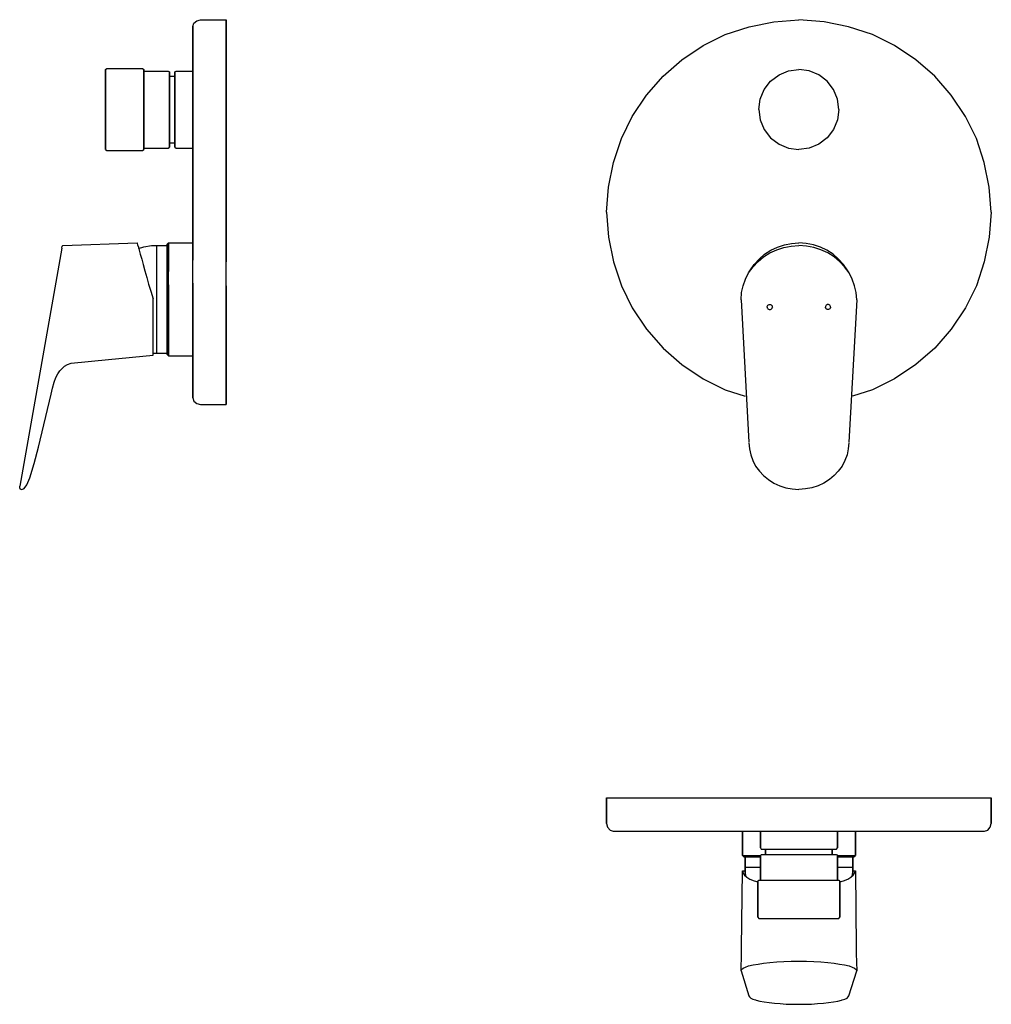
# Model space of a CAD drawing. Extents: x 0 to 378, y -200 to 183.
import ezdxf

# ---------------------------------------------------------------- set-up
doc = ezdxf.new("R2010")
doc.units = 0
doc.header["$MEASUREMENT"] = 0

msp = doc.modelspace()

# ---------------------------------------------------------------- linework, layer by layer
for p, q in [((67.21, 180.61), (67.71, 181.85)), ((67.21, 180.61), (67.21, 179.91)), ((67.21, 179.91), (67.21, 180.61)), ((67.71, 181.85), (68.81, 182.82)), ((68.81, 182.82), (70.21, 183.26)), ((70.21, 183.26), (80.21, 183.26)), ((80.21, 182.47), (80.21, 183.26)), ((80.21, 183.26), (80.21, 182.47)), ((80.21, 180.53), (80.21, 182.47)), ((80.21, 182.47), (80.21, 180.53)), ((80.21, 180.53), (80.21, 177.44)), ((80.21, 177.44), (80.21, 180.53)), ((274.8, 177.44), (284.15, 180.53)), ((284.15, 180.53), (293.68, 182.47)), ((293.68, 182.47), (303.48, 183.26)), ((313.27, 182.47), (303.48, 183.26)), ((322.8, 180.53), (313.27, 182.47)), ((332.15, 177.44), (322.8, 180.53)), ((67.21, 179.91), (67.21, 144.26)), ((67.21, 144.26), (67.21, 179.91)), ((80.21, 177.44), (80.21, 173.2)), ((80.21, 173.2), (80.21, 177.44)), ((266.15, 173.2), (274.8, 177.44)), ((340.8, 173.2), (332.15, 177.44)), ((80.21, 173.2), (80.21, 167.64)), ((80.21, 167.64), (80.21, 173.2)), ((257.86, 167.64), (266.15, 173.2)), ((349.09, 167.64), (340.8, 173.2)), ((80.21, 161.2), (80.21, 167.64)), ((80.21, 167.64), (80.21, 161.2)), ((250.53, 161.2), (257.86, 167.64)), ((356.42, 161.2), (349.09, 167.64)), ((33.21, 163.88), (33.78, 164.26)), ((33.21, 163.3), (33.21, 163.88)), ((33.21, 163.88), (33.21, 163.3)), ((33.21, 161.76), (33.21, 163.3)), ((33.21, 163.3), (33.21, 161.76)), ((33.21, 159.27), (33.21, 161.76)), ((33.21, 161.76), (33.21, 159.27)), ((33.78, 164.26), (47.63, 164.26)), ((47.63, 164.26), (48.21, 163.88)), ((48.21, 163.3), (48.21, 163.88)), ((48.21, 163.88), (48.21, 163.3)), ((48.21, 161.76), (48.21, 163.3)), ((48.21, 163.3), (48.21, 161.76)), ((48.21, 163.26), (57.63, 163.26)), ((48.21, 159.27), (48.21, 161.76)), ((48.21, 161.76), (48.21, 159.27)), ((57.63, 163.26), (58.21, 162.9)), ((58.21, 162.36), (58.21, 162.9)), ((58.21, 162.9), (58.21, 162.36)), ((58.21, 160.92), (58.21, 162.36)), ((58.21, 162.36), (58.21, 160.92)), ((58.21, 161.26), (60.21, 161.26)), ((60.21, 162.9), (60.81, 163.26)), ((60.21, 162.36), (60.21, 162.9)), ((60.21, 162.9), (60.21, 162.36)), ((60.21, 161.26), (60.21, 162.36)), ((60.21, 160.92), (60.21, 162.36)), ((60.21, 162.36), (60.21, 160.92)), ((60.21, 162.36), (60.21, 161.26)), ((60.21, 160.79), (60.21, 161.26)), ((60.81, 163.26), (67.21, 163.26)), ((80.21, 161.2), (80.21, 153.88)), ((80.21, 153.88), (80.21, 161.2)), ((244.09, 153.88), (250.53, 161.2)), ((292.47, 159.27), (295.73, 161.76)), ((295.73, 161.76), (299.44, 163.3)), ((299.44, 163.3), (303.48, 163.88)), ((307.51, 163.3), (303.48, 163.88)), ((311.22, 161.76), (307.51, 163.3)), ((314.48, 159.27), (311.22, 161.76)), ((362.86, 153.88), (356.42, 161.2)), ((33.21, 156), (33.21, 159.27)), ((33.21, 159.27), (33.21, 156)), ((48.21, 156), (48.21, 159.27)), ((48.21, 159.27), (48.21, 156)), ((58.21, 158.58), (58.21, 160.92)), ((58.21, 160.92), (58.21, 158.58)), ((58.21, 155.52), (58.21, 158.58)), ((58.21, 158.58), (58.21, 155.52)), ((60.21, 158.58), (60.21, 160.92)), ((60.21, 160.92), (60.21, 158.58)), ((60.21, 159.54), (60.21, 160.79)), ((60.21, 157.46), (60.21, 159.54)), ((60.21, 155.52), (60.21, 158.58)), ((60.21, 158.58), (60.21, 155.52)), ((60.21, 154.71), (60.21, 157.46)), ((289.97, 156), (292.47, 159.27)), ((316.98, 156), (314.48, 159.27)), ((33.21, 152.29), (33.21, 156)), ((33.21, 156), (33.21, 152.29)), ((48.21, 152.29), (48.21, 156)), ((48.21, 156), (48.21, 152.29)), ((58.21, 152.04), (58.21, 155.52)), ((58.21, 155.52), (58.21, 152.04)), ((60.21, 152.04), (60.21, 155.52)), ((60.21, 155.52), (60.21, 152.04)), ((60.21, 151.59), (60.21, 154.71)), ((80.21, 153.88), (80.21, 145.58)), ((80.21, 145.58), (80.21, 153.88)), ((238.53, 145.58), (244.09, 153.88)), ((288.44, 152.29), (289.97, 156)), ((318.52, 152.29), (316.98, 156)), ((368.42, 145.58), (362.86, 153.88)), ((33.21, 148.26), (33.21, 152.29)), ((33.21, 152.29), (33.21, 148.26)), ((48.21, 148.26), (48.21, 152.29)), ((48.21, 152.29), (48.21, 148.26)), ((58.21, 148.26), (58.21, 152.04)), ((58.21, 152.04), (58.21, 148.26)), ((60.21, 152.04), (60.21, 148.26)), ((60.21, 148.26), (60.21, 152.04)), ((60.21, 148.26), (60.21, 151.59)), ((287.86, 148.26), (288.44, 152.29)), ((319.09, 148.26), (318.52, 152.29)), ((33.21, 144.23), (33.21, 148.26)), ((33.21, 148.26), (33.21, 144.23)), ((48.21, 144.23), (48.21, 148.26)), ((48.21, 148.26), (48.21, 144.23)), ((58.21, 144.48), (58.21, 148.26)), ((58.21, 148.26), (58.21, 144.48)), ((60.21, 144.93), (60.21, 148.26)), ((60.21, 148.26), (60.21, 144.48)), ((60.21, 144.48), (60.21, 148.26)), ((287.86, 148.26), (288.44, 144.23)), ((319.09, 148.26), (318.52, 144.23)), ((33.21, 140.52), (33.21, 144.23)), ((33.21, 144.23), (33.21, 140.52)), ((48.21, 140.52), (48.21, 144.23)), ((48.21, 144.23), (48.21, 140.52)), ((58.21, 141), (58.21, 144.48)), ((58.21, 144.48), (58.21, 141)), ((60.21, 141.81), (60.21, 144.93)), ((60.21, 144.48), (60.21, 141)), ((60.21, 141), (60.21, 144.48)), ((67.21, 135.88), (67.21, 144.26)), ((67.21, 144.26), (67.21, 135.88)), ((80.21, 145.58), (80.21, 136.94)), ((80.21, 136.94), (80.21, 145.58)), ((234.3, 136.94), (238.53, 145.58)), ((288.44, 144.23), (289.97, 140.52)), ((318.52, 144.23), (316.98, 140.52)), ((372.65, 136.94), (368.42, 145.58)), ((33.21, 137.25), (33.21, 140.52)), ((33.21, 140.52), (33.21, 137.25)), ((48.21, 140.52), (48.21, 137.25)), ((48.21, 137.25), (48.21, 140.52)), ((58.21, 137.94), (58.21, 141)), ((58.21, 141), (58.21, 137.94)), ((60.21, 139.06), (60.21, 141.81)), ((60.21, 141), (60.21, 137.94)), ((60.21, 137.94), (60.21, 141)), ((60.21, 136.98), (60.21, 139.06)), ((289.97, 140.52), (292.47, 137.25)), ((316.98, 140.52), (314.48, 137.25)), ((33.21, 134.76), (33.21, 137.25)), ((33.21, 137.25), (33.21, 134.76)), ((33.21, 133.22), (33.21, 134.76)), ((33.21, 134.76), (33.21, 133.22)), ((48.21, 134.76), (48.21, 137.25)), ((48.21, 137.25), (48.21, 134.76)), ((48.21, 133.22), (48.21, 134.76)), ((48.21, 134.76), (48.21, 133.22)), ((58.21, 135.6), (58.21, 137.94)), ((58.21, 137.94), (58.21, 135.6)), ((58.21, 134.16), (58.21, 135.6)), ((58.21, 135.6), (58.21, 134.16)), ((58.21, 135.26), (60.21, 135.26)), ((60.21, 137.94), (60.21, 135.6)), ((60.21, 135.6), (60.21, 137.94)), ((60.21, 135.73), (60.21, 136.98)), ((60.21, 135.26), (60.21, 135.73)), ((60.21, 135.6), (60.21, 134.16)), ((60.21, 134.16), (60.21, 135.6)), ((60.21, 135.26), (60.21, 134.16)), ((60.21, 134.16), (60.21, 135.26)), ((67.21, 126.97), (67.21, 135.88)), ((67.21, 135.88), (67.21, 126.97)), ((80.21, 136.94), (80.21, 127.58)), ((80.21, 127.58), (80.21, 136.94)), ((231.21, 127.58), (234.3, 136.94)), ((292.47, 137.25), (295.73, 134.76)), ((295.73, 134.76), (299.44, 133.22)), ((311.22, 134.76), (307.51, 133.22)), ((314.48, 137.25), (311.22, 134.76)), ((375.74, 127.58), (372.65, 136.94)), ((33.21, 132.64), (33.21, 133.22)), ((33.21, 133.22), (33.21, 132.64)), ((33.21, 132.64), (33.78, 132.26)), ((33.78, 132.26), (47.63, 132.26)), ((47.63, 132.26), (48.21, 132.64)), ((48.21, 133.26), (57.63, 133.26)), ((48.21, 132.64), (48.21, 133.22)), ((48.21, 133.22), (48.21, 132.64)), ((57.63, 133.26), (58.21, 133.62)), ((58.21, 133.62), (58.21, 134.16)), ((58.21, 134.16), (58.21, 133.62)), ((60.21, 134.16), (60.21, 133.62)), ((60.21, 133.62), (60.21, 134.16)), ((60.21, 133.62), (60.81, 133.26)), ((60.81, 133.26), (67.21, 133.26)), ((299.44, 133.22), (303.48, 132.64)), ((307.51, 133.22), (303.48, 132.64)), ((67.21, 117.7), (67.21, 126.97)), ((67.21, 126.97), (67.21, 117.7)), ((80.21, 127.58), (80.21, 118.05)), ((80.21, 118.05), (80.21, 127.58)), ((229.27, 118.05), (231.21, 127.58)), ((377.68, 118.05), (375.74, 127.58)), ((67.21, 108.26), (67.21, 117.7)), ((67.21, 117.7), (67.21, 108.26)), ((80.21, 108.26), (80.21, 118.05)), ((80.21, 118.05), (80.21, 108.26)), ((228.48, 108.26), (229.27, 118.05)), ((378.48, 108.26), (377.68, 118.05)), ((67.21, 98.82), (67.21, 108.26)), ((67.21, 108.26), (67.21, 98.82)), ((80.21, 98.47), (80.21, 108.26)), ((80.21, 108.26), (80.21, 98.47)), ((228.48, 108.26), (229.27, 98.47)), ((378.48, 108.26), (377.68, 98.47)), ((16.58, 95.21), (45.52, 96.3)), ((45.52, 96.3), (45.59, 96.06)), ((45.59, 96.06), (45.76, 95.51)), ((57.21, 95.73), (57.81, 96.26)), ((57.81, 95.47), (57.81, 96.26)), ((57.81, 96.26), (57.81, 95.47)), ((57.81, 96.26), (67.21, 96.26)), ((67.21, 89.55), (67.21, 98.82)), ((67.21, 98.82), (67.21, 89.55)), ((67.21, 95.47), (67.21, 96.26)), ((80.21, 88.94), (80.21, 98.47)), ((80.21, 98.47), (80.21, 88.94)), ((229.27, 98.47), (231.21, 88.94)), ((297.84, 95.51), (300.57, 96.06)), ((300.57, 96.06), (303.48, 96.3)), ((306.38, 96.06), (303.48, 96.3)), ((309.11, 95.51), (306.38, 96.06)), ((377.68, 98.47), (375.74, 88.94)), ((16.23, 94.29), (-0.15, 1.45)), ((16.23, 94.29), (16.4, 94.95)), ((16.4, 94.95), (16.58, 95.21)), ((45.76, 95.51), (46.04, 94.57)), ((46.04, 94.57), (46.35, 93.45)), ((46.16, 94.13), (48.21, 94.78)), ((46.16, 94.13), (48.21, 94.78)), ((46.16, 94.13), (48.21, 94.78)), ((46.35, 93.45), (46.79, 91.84)), ((48.21, 94.78), (51.21, 95.26)), ((48.21, 94.78), (51.21, 95.26)), ((51.21, 95.26), (57.21, 95.26)), ((51.21, 95.26), (53.21, 95.26)), ((53.21, 95.07), (53.21, 95.26)), ((53.21, 94.5), (53.21, 95.07)), ((53.21, 93.64), (53.21, 94.5)), ((53.21, 92.49), (53.21, 93.64)), ((53.21, 90.87), (53.21, 92.49)), ((57.21, 95.26), (57.21, 95.73)), ((57.21, 94.94), (57.21, 95.73)), ((57.21, 95.73), (57.21, 94.94)), ((57.21, 95.73), (57.21, 95.26)), ((57.21, 92.83), (57.21, 94.94)), ((57.21, 94.94), (57.21, 92.83)), ((57.21, 89.4), (57.21, 92.83)), ((57.21, 92.83), (57.21, 89.4)), ((57.81, 93.36), (57.81, 95.47)), ((57.81, 95.47), (57.81, 93.36)), ((57.81, 89.84), (57.81, 93.36)), ((57.81, 93.36), (57.81, 89.84)), ((67.21, 93.36), (67.21, 95.47)), ((67.21, 89.84), (67.21, 93.36)), ((289.74, 90.81), (292.2, 92.44)), ((290.1, 91.84), (292.56, 93.45)), ((292.2, 92.44), (294.86, 93.58)), ((292.56, 93.45), (295.12, 94.57)), ((294.86, 93.58), (297.63, 94.45)), ((295.12, 94.57), (297.84, 95.51)), ((297.63, 94.45), (300.5, 95.02)), ((300.5, 95.02), (303.48, 95.21)), ((306.45, 95.02), (303.48, 95.21)), ((309.32, 94.45), (306.45, 95.02)), ((311.84, 94.57), (309.11, 95.51)), ((312.09, 93.58), (309.32, 94.45)), ((314.39, 93.45), (311.84, 94.57)), ((314.75, 92.44), (312.09, 93.58)), ((316.85, 91.84), (314.39, 93.45)), ((317.21, 90.81), (314.75, 92.44)), ((46.79, 91.84), (47.34, 89.89)), ((47.34, 89.89), (47.91, 87.81)), ((53.21, 89.06), (53.21, 90.87)), ((53.21, 87.05), (53.21, 89.06)), ((57.21, 84.91), (57.21, 89.4)), ((57.21, 89.4), (57.21, 84.91)), ((57.81, 85.17), (57.81, 89.84)), ((57.81, 89.84), (57.81, 85.17)), ((67.21, 85.17), (67.21, 89.84)), ((67.21, 80.64), (67.21, 89.55)), ((80.21, 79.58), (80.21, 88.94)), ((231.21, 88.94), (234.3, 79.58)), ((285.64, 86.98), (287.58, 88.99)), ((286.05, 87.81), (287.99, 89.89)), ((287.58, 88.99), (289.74, 90.81)), ((287.75, 89.64), (287.9, 89.84)), ((287.75, 89.64), (287.9, 89.84)), ((287.9, 89.84), (288.05, 89.95)), ((287.99, 89.89), (290.1, 91.84)), ((318.96, 89.89), (316.85, 91.84)), ((319.37, 88.99), (317.21, 90.81)), ((319.05, 89.84), (318.9, 89.95)), ((320.9, 87.81), (318.96, 89.89)), ((319.2, 89.64), (319.05, 89.84)), ((319.2, 89.64), (319.05, 89.84)), ((321.32, 86.98), (319.37, 88.99)), ((375.74, 88.94), (372.65, 79.58)), ((47.91, 87.81), (48.6, 85.36)), ((48.6, 85.36), (49.33, 82.84)), ((53.21, 84.76), (53.21, 87.05)), ((53.21, 82.28), (53.21, 84.76)), ((57.21, 79.8), (57.21, 84.91)), ((57.81, 79.89), (57.81, 85.17)), ((282.66, 82.19), (283.89, 84.68)), ((283.89, 84.68), (285.64, 86.98)), ((283.89, 84.68), (284.38, 85.36)), ((284.33, 85.26), (284.38, 85.36)), ((284.38, 85.36), (286.05, 87.81)), ((322.57, 85.36), (320.9, 87.81)), ((323.06, 84.68), (321.32, 86.98)), ((323.06, 84.68), (322.57, 85.36)), ((322.62, 85.26), (322.57, 85.36)), ((324.29, 82.19), (323.06, 84.68)), ((49.33, 82.84), (50.06, 80.16)), ((53.21, 79.7), (53.21, 82.28)), ((67.21, 79.89), (67.21, 80.64)), ((67.21, 80.64), (67.21, 72.26)), ((67.21, 72.26), (67.21, 80.64)), ((281.74, 79.6), (282.66, 82.19)), ((325.21, 79.6), (324.29, 82.19)), ((50.06, 80.16), (50.85, 77.44)), ((50.85, 77.44), (51.75, 74.55)), ((53.21, 77.03), (53.21, 79.7)), ((53.21, 74.26), (53.21, 77.03)), ((57.21, 79.8), (57.21, 74.26)), ((57.21, 74.26), (57.21, 79.8)), ((57.81, 79.89), (57.81, 74.26)), ((57.81, 74.26), (57.81, 79.89)), ((67.21, 74.26), (67.21, 79.89)), ((80.21, 79.58), (80.21, 70.94)), ((80.21, 70.94), (80.21, 79.58)), ((234.3, 79.58), (238.53, 70.94)), ((280.92, 74.15), (281.12, 76.92)), ((281.12, 76.92), (281.74, 79.6)), ((325.83, 76.92), (325.21, 79.6)), ((326.03, 74.15), (325.83, 76.92)), ((372.65, 79.58), (368.42, 70.94)), ((51.75, 71.64), (51.75, 74.55)), ((53.21, 71.49), (53.21, 74.26)), ((57.21, 68.72), (57.21, 74.26)), ((57.21, 74.26), (57.21, 68.72)), ((57.81, 68.63), (57.81, 74.26)), ((57.81, 74.26), (57.81, 68.63)), ((67.21, 68.63), (67.21, 74.26)), ((280.92, 74.15), (283.99, 18.65)), ((280.92, 74.15), (283.99, 18.65)), ((326.03, 74.15), (322.96, 18.65)), ((326.03, 74.15), (322.96, 18.65)), ((51.75, 68.91), (51.75, 71.64)), ((53.21, 68.82), (53.21, 71.49)), ((67.21, 64.32), (67.21, 72.26)), ((67.21, 72.26), (67.21, 64.32)), ((80.21, 70.94), (80.21, 62.64)), ((80.21, 62.64), (80.21, 70.94)), ((238.53, 70.94), (244.09, 62.64)), ((291.13, 71.29), (291.17, 71.54)), ((291.13, 71.29), (291.17, 71.03)), ((291.17, 71.54), (291.26, 71.77)), ((291.17, 71.03), (291.26, 70.8)), ((291.26, 71.77), (291.42, 71.98)), ((291.26, 70.8), (291.42, 70.59)), ((291.42, 71.98), (291.63, 72.14)), ((291.42, 70.59), (291.63, 70.43)), ((291.63, 72.14), (291.87, 72.24)), ((291.63, 70.43), (291.87, 70.34)), ((291.87, 72.24), (292.13, 72.27)), ((291.87, 70.34), (292.13, 70.3)), ((292.13, 72.27), (292.39, 72.24)), ((292.13, 70.3), (292.39, 70.34)), ((292.39, 72.24), (292.63, 72.14)), ((292.39, 70.34), (292.63, 70.43)), ((292.63, 72.14), (292.84, 71.98)), ((292.63, 70.43), (292.84, 70.59)), ((292.84, 71.98), (293, 71.77)), ((292.84, 70.59), (293, 70.8)), ((293, 71.77), (293.09, 71.54)), ((293, 70.8), (293.09, 71.03)), ((293.09, 71.54), (293.13, 71.29)), ((293.09, 71.03), (293.13, 71.29)), ((313.86, 71.54), (313.82, 71.29)), ((313.86, 71.03), (313.82, 71.29)), ((313.95, 71.77), (313.86, 71.54)), ((313.95, 70.8), (313.86, 71.03)), ((314.11, 71.98), (313.95, 71.77)), ((314.11, 70.59), (313.95, 70.8)), ((314.32, 72.14), (314.11, 71.98)), ((314.32, 70.43), (314.11, 70.59)), ((314.56, 72.24), (314.32, 72.14)), ((314.56, 70.34), (314.32, 70.43)), ((314.82, 72.27), (314.56, 72.24)), ((314.82, 70.3), (314.56, 70.34)), ((315.08, 72.24), (314.82, 72.27)), ((315.08, 70.34), (314.82, 70.3)), ((315.32, 72.14), (315.08, 72.24)), ((315.32, 70.43), (315.08, 70.34)), ((315.53, 71.98), (315.32, 72.14)), ((315.53, 70.59), (315.32, 70.43)), ((315.69, 71.77), (315.53, 71.98)), ((315.69, 70.8), (315.53, 70.59)), ((315.78, 71.54), (315.69, 71.77)), ((315.78, 71.03), (315.69, 70.8)), ((315.82, 71.29), (315.78, 71.54)), ((315.82, 71.29), (315.78, 71.03)), ((368.42, 70.94), (362.86, 62.64)), ((51.75, 66.19), (51.75, 68.91)), ((51.75, 63.63), (51.75, 66.19)), ((53.21, 66.24), (53.21, 68.82)), ((53.21, 63.76), (53.21, 66.24)), ((57.21, 68.72), (57.21, 63.61)), ((57.21, 63.61), (57.21, 68.72)), ((57.81, 68.63), (57.81, 63.35)), ((57.81, 63.35), (57.81, 68.63)), ((67.21, 63.35), (67.21, 68.63)), ((51.75, 61.17), (51.75, 63.63)), ((53.21, 61.47), (53.21, 63.76)), ((53.21, 59.47), (53.21, 61.47)), ((57.21, 59.12), (57.21, 63.61)), ((57.21, 63.61), (57.21, 59.12)), ((57.81, 63.35), (57.81, 58.68)), ((57.81, 58.68), (57.81, 63.35)), ((67.21, 57.17), (67.21, 64.32)), ((67.21, 64.32), (67.21, 57.17)), ((67.21, 58.68), (67.21, 63.35)), ((80.21, 55.32), (80.21, 62.64)), ((80.21, 62.64), (80.21, 55.32)), ((244.09, 62.64), (250.53, 55.32)), ((362.86, 62.64), (356.42, 55.32)), ((51.75, 59.06), (51.75, 61.17)), ((51.75, 57.12), (51.75, 59.06)), ((53.21, 57.65), (53.21, 59.47)), ((53.21, 56.03), (53.21, 57.65)), ((57.21, 59.12), (57.21, 55.69)), ((57.21, 55.69), (57.21, 59.12)), ((57.81, 58.68), (57.81, 55.16)), ((57.81, 55.16), (57.81, 58.68)), ((67.21, 55.16), (67.21, 58.68)), ((51.75, 55.45), (51.75, 57.12)), ((51.75, 54.31), (51.75, 55.45)), ((51.75, 53.34), (51.75, 54.31)), ((53.21, 54.88), (53.21, 56.03)), ((53.21, 54.02), (53.21, 54.88)), ((53.21, 53.45), (53.21, 54.02)), ((57.21, 53.58), (57.21, 55.69)), ((57.21, 55.69), (57.21, 53.58)), ((57.81, 53.05), (57.81, 55.16)), ((57.81, 55.16), (57.81, 53.05)), ((67.21, 57.17), (67.21, 50.91)), ((67.21, 50.91), (67.21, 57.17)), ((67.21, 53.05), (67.21, 55.16)), ((80.21, 55.32), (80.21, 48.88)), ((80.21, 48.88), (80.21, 55.32)), ((250.53, 55.32), (257.86, 48.88)), ((356.42, 55.32), (349.09, 48.88)), ((19.85, 49.4), (34.46, 50.84)), ((34.46, 50.84), (51.75, 52.55)), ((51.75, 52.81), (51.75, 53.34)), ((51.75, 53.26), (57.21, 53.26)), ((51.75, 53.26), (53.21, 53.26)), ((51.75, 52.55), (51.75, 52.81)), ((53.21, 53.26), (53.21, 53.45)), ((57.21, 52.79), (57.21, 53.58)), ((57.21, 53.58), (57.21, 52.79)), ((57.21, 53.26), (57.21, 52.79)), ((57.21, 52.79), (57.21, 53.26)), ((57.21, 52.79), (57.81, 52.26)), ((57.81, 52.26), (57.81, 53.05)), ((57.81, 53.05), (57.81, 52.26)), ((57.81, 52.26), (67.21, 52.26)), ((67.21, 52.26), (67.21, 53.05)), ((67.21, 50.91), (67.21, 38.55)), ((67.21, 38.55), (67.21, 50.91)), ((14.72, 45.32), (15.47, 46.45)), ((15.47, 46.45), (16.29, 47.4)), ((16.29, 47.4), (17.29, 48.29)), ((17.29, 48.29), (18.49, 48.96)), ((18.49, 48.96), (19.85, 49.4)), ((80.21, 48.88), (80.21, 43.32)), ((80.21, 43.32), (80.21, 48.88)), ((257.86, 48.88), (266.15, 43.32)), ((349.09, 48.88), (340.8, 43.32)), ((13.22, 42.04), (13.88, 43.82)), ((13.88, 43.82), (14.72, 45.32)), ((80.21, 43.32), (80.21, 39.08)), ((80.21, 39.08), (80.21, 43.32)), ((266.15, 43.32), (274.8, 39.08)), ((340.8, 43.32), (332.15, 39.08)), ((12.03, 37.35), (12.59, 39.66)), ((12.59, 39.66), (13.22, 42.04)), ((67.21, 38.55), (67.21, 36.61)), ((67.21, 36.61), (67.21, 38.55)), ((80.21, 36), (80.21, 39.08)), ((80.21, 39.08), (80.21, 36)), ((274.8, 39.08), (282.57, 36.52)), ((332.15, 39.08), (324.38, 36.52)), ((7.14, 16.69), (12.03, 37.35)), ((67.21, 36.61), (67.21, 35.91)), ((67.21, 35.91), (67.21, 36.61)), ((67.21, 35.91), (67.71, 34.67)), ((67.71, 34.67), (68.81, 33.7)), ((80.21, 34.05), (80.21, 36)), ((80.21, 36), (80.21, 34.05)), ((68.81, 33.7), (70.21, 33.26)), ((70.21, 33.26), (80.21, 33.26)), ((80.21, 33.26), (80.21, 34.05)), ((80.21, 34.05), (80.21, 33.26)), ((5.48, 10.39), (7.14, 16.69)), ((283.99, 18.43), (284.2, 16.04)), ((284.2, 16.04), (284.71, 13.74)), ((322.75, 16.04), (322.24, 13.74)), ((322.96, 18.43), (322.75, 16.04)), ((284.71, 13.74), (285.53, 11.44)), ((322.24, 13.74), (321.42, 11.44)), ((3.79, 4.75), (5.48, 10.39)), ((285.53, 11.44), (286.56, 9.34)), ((286.56, 9.34), (288.1, 7.33)), ((320.39, 9.34), (318.85, 7.33)), ((321.42, 11.44), (320.39, 9.34)), ((2.58, 2), (3.79, 4.75)), ((288.1, 7.33), (289.74, 5.6)), ((289.74, 5.6), (291.58, 4.07)), ((291.58, 4.07), (293.73, 2.63)), ((315.37, 4.07), (313.22, 2.63)), ((317.21, 5.6), (315.37, 4.07)), ((318.85, 7.33), (317.21, 5.6)), ((-0.21, 0.77), (-0.15, 1.45)), ((-0.21, 0.77), (-0.13, 0.46)), ((-0.13, 0.46), (0.61, 0.24)), ((0.61, 0.24), (1.6, 0.64)), ((1.6, 0.64), (2.58, 2)), ((293.73, 2.63), (295.99, 1.68)), ((295.99, 1.68), (298.45, 0.91)), ((298.45, 0.91), (300.91, 0.43)), ((300.91, 0.43), (303.48, 0.24)), ((306.04, 0.43), (303.48, 0.24)), ((308.5, 0.91), (306.04, 0.43)), ((310.96, 1.68), (308.5, 0.91)), ((313.22, 2.63), (310.96, 1.68)), ((228.48, -129.98), (228.48, -119.98)), ((228.48, -119.98), (229.27, -119.98)), ((228.48, -119.98), (228.48, -129.98)), ((229.27, -119.98), (231.21, -119.98)), ((231.21, -119.98), (234.3, -119.98)), ((234.3, -119.98), (238.53, -119.98)), ((238.53, -119.98), (244.09, -119.98)), ((244.09, -119.98), (250.53, -119.98)), ((250.53, -119.98), (257.86, -119.98)), ((257.86, -119.98), (266.15, -119.98)), ((266.15, -119.98), (274.8, -119.98)), ((274.8, -119.98), (284.15, -119.98)), ((284.15, -119.98), (293.68, -119.98)), ((293.68, -119.98), (303.48, -119.98)), ((303.48, -119.98), (313.27, -119.98)), ((313.27, -119.98), (322.8, -119.98)), ((322.8, -119.98), (332.15, -119.98)), ((332.15, -119.98), (340.8, -119.98)), ((340.8, -119.98), (349.09, -119.98)), ((349.09, -119.98), (356.42, -119.98)), ((356.42, -119.98), (362.86, -119.98)), ((362.86, -119.98), (368.42, -119.98)), ((368.42, -119.98), (372.65, -119.98)), ((372.65, -119.98), (375.74, -119.98)), ((375.74, -119.98), (377.68, -119.98)), ((377.68, -119.98), (378.48, -119.98)), ((378.48, -119.98), (378.48, -129.98)), ((378.48, -129.98), (378.48, -119.98)), ((228.48, -129.98), (228.92, -131.38)), ((378.03, -131.38), (378.48, -129.98)), ((228.92, -131.38), (229.89, -132.48)), ((229.89, -132.48), (231.12, -132.98)), ((231.12, -132.98), (231.83, -132.98)), ((231.83, -132.98), (233.77, -132.98)), ((233.77, -132.98), (236.77, -132.98)), ((236.77, -132.98), (240.83, -132.98)), ((240.83, -132.98), (246.12, -132.98)), ((246.12, -132.98), (252.39, -132.98)), ((252.39, -132.98), (259.53, -132.98)), ((259.53, -132.98), (267.48, -132.98)), ((267.48, -132.98), (275.86, -132.98)), ((275.86, -132.98), (281.48, -132.98)), ((281.48, -142.38), (281.48, -132.98)), ((281.48, -132.98), (281.48, -142.38)), ((281.48, -132.98), (282.27, -132.98)), ((282.27, -132.98), (284.38, -132.98)), ((284.38, -132.98), (287.9, -132.98)), ((287.9, -132.98), (318.48, -132.98)), ((288.48, -139.38), (288.48, -132.98)), ((288.48, -132.98), (288.48, -139.38)), ((318.48, -139.38), (318.48, -132.98)), ((318.48, -132.98), (318.48, -139.38)), ((318.48, -132.98), (319.05, -132.98)), ((319.05, -132.98), (322.57, -132.98)), ((322.57, -132.98), (324.68, -132.98)), ((324.68, -132.98), (325.48, -132.98)), ((325.48, -142.38), (325.48, -132.98)), ((325.48, -132.98), (331.09, -132.98)), ((325.48, -132.98), (325.48, -142.38)), ((331.09, -132.98), (339.48, -132.98)), ((339.48, -132.98), (347.42, -132.98)), ((347.42, -132.98), (354.56, -132.98)), ((354.56, -132.98), (360.83, -132.98)), ((360.83, -132.98), (366.12, -132.98)), ((366.12, -132.98), (370.18, -132.98)), ((370.18, -132.98), (373.18, -132.98)), ((373.18, -132.98), (375.12, -132.98)), ((375.12, -132.98), (375.83, -132.98)), ((375.83, -132.98), (377.06, -132.48)), ((377.06, -132.48), (378.03, -131.38)), ((288.48, -139.38), (288.84, -139.98)), ((288.84, -139.98), (289.38, -139.98)), ((289.38, -139.98), (290.82, -139.98)), ((289.38, -139.98), (290.48, -139.98)), ((290.48, -141.98), (290.48, -139.98)), ((290.48, -139.98), (290.48, -141.98)), ((290.48, -139.98), (290.94, -139.98)), ((290.82, -139.98), (293.16, -139.98)), ((290.94, -139.98), (292.19, -139.98)), ((292.19, -139.98), (294.27, -139.98)), ((293.16, -139.98), (296.22, -139.98)), ((294.27, -139.98), (297.03, -139.98)), ((296.22, -139.98), (299.7, -139.98)), ((297.03, -139.98), (300.15, -139.98)), ((299.7, -139.98), (303.48, -139.98)), ((300.15, -139.98), (303.48, -139.98)), ((303.48, -139.98), (307.26, -139.98)), ((303.48, -139.98), (306.8, -139.98)), ((306.8, -139.98), (309.92, -139.98)), ((307.26, -139.98), (310.74, -139.98)), ((309.92, -139.98), (312.68, -139.98)), ((310.74, -139.98), (313.8, -139.98)), ((312.68, -139.98), (314.76, -139.98)), ((313.8, -139.98), (316.14, -139.98)), ((314.76, -139.98), (316.01, -139.98)), ((316.01, -139.98), (316.48, -139.98)), ((316.14, -139.98), (317.58, -139.98)), ((316.48, -141.98), (316.48, -139.98)), ((316.48, -139.98), (317.58, -139.98)), ((316.48, -139.98), (316.48, -141.98)), ((317.58, -139.98), (318.12, -139.98)), ((318.12, -139.98), (318.48, -139.38)), ((281.48, -142.38), (282.27, -142.38)), ((281.48, -142.38), (282, -142.98)), ((282, -142.98), (282.8, -142.98)), ((282, -142.98), (282.48, -142.98)), ((282.27, -142.38), (284.38, -142.38)), ((282.48, -148.98), (282.48, -142.98)), ((282.48, -142.98), (282.48, -148.98)), ((282.8, -142.98), (284.91, -142.98)), ((284.38, -142.38), (287.9, -142.38)), ((284.91, -142.98), (288.34, -142.98)), ((287.9, -142.38), (288.59, -142.38)), ((288.34, -142.98), (288.48, -142.98)), ((288.48, -142.56), (288.84, -141.98)), ((288.48, -151.98), (288.48, -142.56)), ((288.48, -142.56), (288.48, -151.98)), ((288.84, -141.98), (289.38, -141.98)), ((289.38, -141.98), (290.82, -141.98)), ((290.82, -141.98), (293.16, -141.98)), ((293.16, -141.98), (296.22, -141.98)), ((296.22, -141.98), (299.7, -141.98)), ((299.7, -141.98), (303.48, -141.98)), ((303.48, -141.98), (307.26, -141.98)), ((307.26, -141.98), (310.74, -141.98)), ((310.74, -141.98), (313.8, -141.98)), ((313.8, -141.98), (316.14, -141.98)), ((316.14, -141.98), (317.58, -141.98)), ((317.58, -141.98), (318.12, -141.98)), ((318.12, -141.98), (318.48, -142.56)), ((318.36, -142.38), (319.05, -142.38)), ((318.48, -142.56), (318.48, -151.98)), ((318.48, -151.98), (318.48, -142.56)), ((318.48, -142.98), (318.61, -142.98)), ((318.61, -142.98), (322.04, -142.98)), ((319.05, -142.38), (322.57, -142.38)), ((322.04, -142.98), (324.16, -142.98)), ((322.57, -142.38), (324.68, -142.38)), ((324.16, -142.98), (324.95, -142.98)), ((324.48, -148.98), (324.48, -142.98)), ((324.48, -142.98), (324.95, -142.98)), ((324.48, -142.98), (324.48, -148.98)), ((324.68, -142.38), (325.48, -142.38)), ((324.95, -142.98), (325.48, -142.38)), ((281.1, -178.41), (281.48, -148.44)), ((281.48, -148.44), (281.74, -148.44)), ((281.48, -148.44), (281.74, -149.34)), ((281.74, -148.44), (282.27, -148.44)), ((281.74, -149.34), (282.27, -150.13)), ((282.27, -148.44), (282.48, -148.44)), ((282.48, -148.98), (282.48, -146.98)), ((282.48, -146.98), (282.48, -148.98)), ((282.48, -146.98), (282.67, -146.98)), ((282.48, -148.98), (282.71, -150.46)), ((282.48, -148.98), (282.71, -150.46)), ((282.67, -146.98), (283.24, -146.98)), ((283.24, -146.98), (284.1, -146.98)), ((284.1, -146.98), (285.24, -146.98)), ((285.24, -146.98), (286.87, -146.98)), ((286.87, -146.98), (288.48, -146.98)), ((318.48, -146.98), (320.08, -146.98)), ((320.08, -146.98), (321.71, -146.98)), ((321.71, -146.98), (322.85, -146.98)), ((322.85, -146.98), (323.71, -146.98)), ((323.71, -146.98), (324.28, -146.98)), ((324.24, -150.46), (324.48, -148.98)), ((324.24, -150.46), (324.48, -148.98)), ((324.28, -146.98), (324.48, -146.98)), ((324.48, -148.98), (324.48, -146.98)), ((324.48, -146.98), (324.48, -148.98)), ((324.48, -148.44), (324.68, -148.44)), ((324.68, -148.44), (325.21, -148.44)), ((324.68, -150.13), (325.21, -149.34)), ((325.21, -149.34), (325.48, -148.44)), ((325.21, -148.44), (325.48, -148.44)), ((325.48, -148.44), (325.85, -178.41)), ((282.27, -150.13), (283.24, -150.85)), ((283.24, -150.85), (284.38, -151.59)), ((284.38, -151.59), (286.05, -152.28)), ((286.05, -152.28), (287.48, -152.69)), ((287.48, -152.56), (287.86, -151.98)), ((287.48, -166.4), (287.48, -152.56)), ((287.48, -152.56), (287.48, -166.4)), ((287.86, -151.98), (288.44, -151.98)), ((288.44, -151.98), (289.97, -151.98)), ((289.97, -151.98), (292.47, -151.98)), ((292.47, -151.98), (295.73, -151.98)), ((295.73, -151.98), (299.44, -151.98)), ((299.44, -151.98), (303.48, -151.98)), ((303.48, -151.98), (307.51, -151.98)), ((307.51, -151.98), (311.22, -151.98)), ((311.22, -151.98), (314.48, -151.98)), ((314.48, -151.98), (316.98, -151.98)), ((316.98, -151.98), (318.52, -151.98)), ((318.52, -151.98), (319.09, -151.98)), ((319.09, -151.98), (319.48, -152.56)), ((319.48, -152.69), (320.9, -152.28)), ((319.48, -152.56), (319.48, -166.4)), ((319.48, -166.4), (319.48, -152.56)), ((320.9, -152.28), (322.57, -151.59)), ((322.57, -151.59), (323.72, -150.85)), ((323.72, -150.85), (324.68, -150.13)), ((287.48, -166.4), (287.86, -166.98)), ((287.86, -166.98), (288.44, -166.98)), ((288.44, -166.98), (289.97, -166.98)), ((289.97, -166.98), (292.47, -166.98)), ((292.47, -166.98), (295.73, -166.98)), ((295.73, -166.98), (299.44, -166.98)), ((299.44, -166.98), (303.48, -166.98)), ((303.48, -166.98), (307.51, -166.98)), ((307.51, -166.98), (311.22, -166.98)), ((311.22, -166.98), (314.48, -166.98)), ((314.48, -166.98), (316.98, -166.98)), ((316.98, -166.98), (318.52, -166.98)), ((318.52, -166.98), (319.09, -166.98)), ((319.09, -166.98), (319.48, -166.4)), ((281.09, -180.57), (281.1, -178.41)), ((325.85, -178.41), (325.86, -180.57)), ((280.92, -187.32), (281.09, -180.57)), ((289.74, -184.38), (292.2, -184.1)), ((292.2, -184.1), (294.86, -183.89)), ((294.86, -183.89), (297.63, -183.74)), ((297.63, -183.74), (300.5, -183.64)), ((300.5, -183.64), (303.48, -183.61)), ((303.48, -183.61), (306.45, -183.64)), ((306.45, -183.64), (309.32, -183.74)), ((309.32, -183.74), (312.09, -183.89)), ((312.09, -183.89), (314.75, -184.1)), ((314.75, -184.1), (317.21, -184.38)), ((325.86, -180.57), (326.03, -187.32)), ((280.92, -187.32), (281.12, -186.83)), ((280.92, -187.32), (283.99, -197.11)), ((281.12, -186.83), (281.74, -186.36)), ((281.74, -186.36), (282.66, -185.9)), ((282.66, -185.9), (283.89, -185.46)), ((283.89, -185.46), (285.64, -185.06)), ((285.64, -185.06), (287.58, -184.7)), ((287.58, -184.7), (289.74, -184.38)), ((317.21, -184.38), (319.37, -184.7)), ((319.37, -184.7), (321.32, -185.06)), ((321.32, -185.06), (323.06, -185.46)), ((322.96, -197.11), (326.03, -187.32)), ((323.06, -185.46), (324.29, -185.9)), ((324.29, -185.9), (325.21, -186.36)), ((325.21, -186.36), (325.83, -186.83)), ((325.83, -186.83), (326.03, -187.32)), ((283.99, -197.11), (284.2, -197.53)), ((284.2, -197.53), (284.71, -197.94)), ((284.71, -197.94), (285.53, -198.34)), ((285.53, -198.34), (286.56, -198.71)), ((286.56, -198.71), (286.87, -198.81)), ((286.87, -198.81), (288.3, -199.15)), ((288.3, -199.15), (289.94, -199.47)), ((289.94, -199.47), (291.89, -199.74)), ((315.06, -199.74), (317.01, -199.47)), ((317.01, -199.47), (318.65, -199.15)), ((318.65, -199.15), (320.08, -198.81)), ((320.08, -198.81), (320.39, -198.71)), ((320.39, -198.71), (321.42, -198.34)), ((321.42, -198.34), (322.24, -197.94)), ((322.24, -197.94), (322.75, -197.53)), ((322.75, -197.53), (322.96, -197.11)), ((291.89, -199.74), (293.94, -199.98)), ((293.94, -199.98), (296.2, -200.14)), ((296.2, -200.14), (298.55, -200.28)), ((298.55, -200.28), (301.01, -200.36)), ((301.01, -200.36), (303.48, -200.4)), ((303.48, -200.4), (305.94, -200.36)), ((305.94, -200.36), (308.4, -200.28)), ((308.4, -200.28), (310.75, -200.14)), ((310.75, -200.14), (313.01, -199.98)), ((313.01, -199.98), (315.06, -199.74))]:
    msp.add_line(p, q)

doc.saveas('drawing.dxf')
